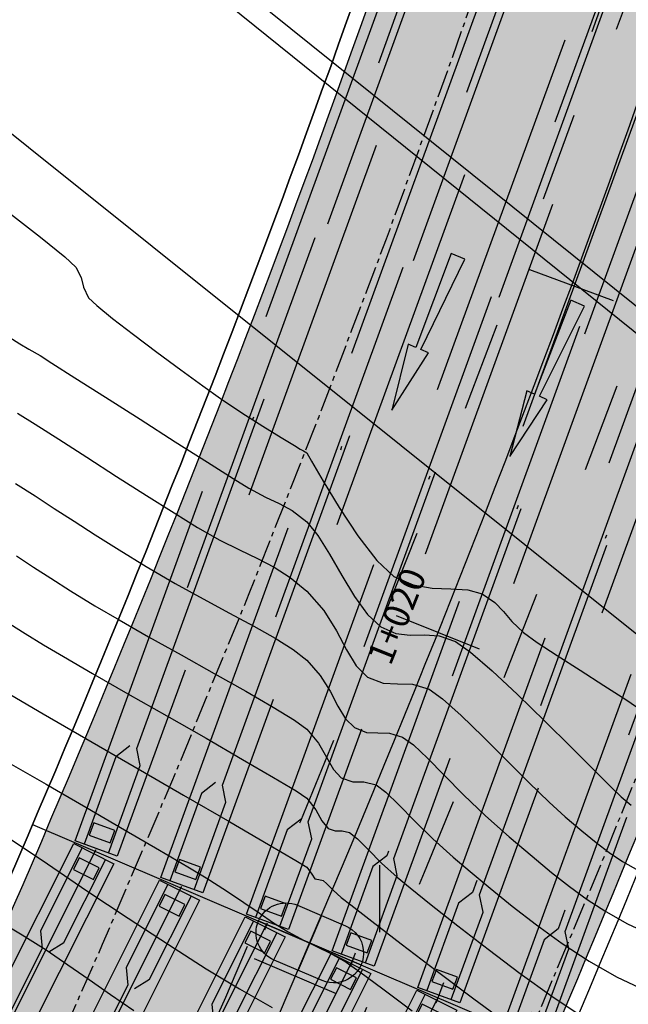
# Model space of a CAD drawing. Units: metres. Extents: x 258681 to 275242, y 8664333 to 8668537.
# Drawn here: x 259294 to 259311, y 8665298 to 8665325 of the extents above; entities that cross this region are included whole.
import ezdxf

# ---------------------------------------------------------------- set-up
doc = ezdxf.new("R2010")
doc.units = ezdxf.units.M
for name, pattern in [('ACAD_ISO03W100', [30, 12, -18]), ('CENTER2', [1.125, 0.75, -0.125, 0.125, -0.125]), ('DASHDOT', [25.4, 12.7, -6.35, 0, -6.35]), ('DASHED', [0.75, 0.5, -0.25])]:
    doc.linetypes.add(name, pattern=pattern)
for name, color, linetype in [('0 CASCO BD', 252, 'Continuous'), ('0 VIAD SANTA ROSA', 7, 'Continuous'), ('04_ALI', 7, 'Continuous'), ('05_PERF', 7, 'Continuous'), ('BARANDA SOLIDAS', 22, 'Continuous'), ('BERMA CENTRAL', 2, 'Continuous'), ('C-ROAD-STAN-MAJR', 11, 'Continuous'), ('C-ROAD-STAN-MINR', 11, 'Continuous'), ('Muros Medio Jersey', 2, 'Continuous'), ('PILAR', 3, 'Continuous'), ('Señalizacion', 252, 'Continuous'), ('TOP_Veredas', 252, 'Continuous')]:
    doc.layers.add(name, color=color, linetype=linetype)
for name, color, linetype, true_color in [('02_TIN Mn', 7, 'Continuous', 0x757500), ('02_TIN My', 7, 'Continuous', 0xad5700), ('BARANDA SOMBRA', 7, 'Continuous', 0x8c8c8c), ('PISTA', 7, 'Continuous', 0x85d4e0)]:
    doc.layers.add(name, color=color, linetype=linetype, true_color=true_color)
doc.styles.add('DATOS-02', font='romand.shx')
pattern_1 = [(0, (-0.076174672256207, 0.2886511112296042), (0, 6.985), [5.08, -1.905]), (90, (-0.076174672256207, 0.2886511112296042), (-6.985, 4.277078946022131e-16), [5.08, -1.905])]

# ---------------------------------------------------------------- blocks, each defined once
blk = doc.blocks.new('HACHT VIADUCTO 01')
at = {"layer": 'PISTA'}
h = blk.add_hatch(color=256, dxfattribs=at)
h.dxf.hatch_style = 1
edge = h.paths.add_edge_path()
edge.add_arc((-818.4035292826011, -858.7229493763298), 391.6949998668251, 331.0978732861121, 342.6654702851318)
edge.add_line((-444.4987636209989, -975.4285582229495), (-441.7580373693781, -967.7627236321568))
edge.add_line((-441.7580373693781, -967.7627236321568), (-439.1701811411476, -960.0188890919089))
edge.add_line((-439.1701811411476, -960.0188890919089), (-439.1388407559425, -959.9220691043884))
edge.add_line((-439.1388407559425, -959.9220691043884), (-438.0826052258781, -956.7690856307745))
edge.add_line((-438.0826052258781, -956.7690856307745), (-436.9694601000811, -953.6210752017796))
edge.add_arc((-245.7441984636243, -1011.525646181777), 199.8000000708431, 145.9351190878237, 163.1532589686925, ccw=False)
edge.add_line((-411.2592815977696, -899.611405428499), (-409.5177352112078, -896.7625323329121))
edge.add_line((-409.5177352112078, -896.7625323329121), (-407.7364463188278, -893.9546953942627))
edge.add_line((-407.7364463188278, -893.9546953942627), (-398.971912805544, -880.4455886315554))
edge.add_line((-398.971912805544, -880.4455886315554), (-380.3270316594862, -854.7469301018864))
edge.add_line((-380.3270316594862, -854.7469301018864), (-397.6235697787488, -854.7469301018864))
edge.add_line((-397.6235697787488, -854.7469301018864), (-419.7674614130228, -885.2683533914387))
edge.add_arc((-245.7441984784964, -1011.525646174327), 215.0000000540539, 144.0383780440677, 161.5992536354917)
edge.add_line((-449.7516569774307, -943.6584457010031), (-451.9098094735236, -949.6820861902088))
edge.add_line((-451.9098094735236, -949.6820861902088), (-453.888846313348, -955.7773701380938))
edge.add_line((-453.888846313348, -955.7773701380938), (-454.7305893532175, -958.4622160885483))
edge.add_line((-454.7305893532175, -958.4622160885483), (-455.5576985033404, -961.0368438940495))
edge.add_arc((-818.4035293701163, -858.7229493334889), 376.9949999635944, 331.8950627657104, 344.2528104150728, ccw=False)
edge.add_line((-485.8614140904683, -1036.320729620755), (-487.0486616224807, -1038.750392390415))
edge.add_line((-487.0486616224807, -1038.750392390415), (-488.2301545004884, -1041.125801123679))
edge.add_line((-488.2301545004884, -1041.125801123679), (-493.8659229000041, -1052.343431353569))
edge.add_line((-493.8659229000041, -1052.343431353569), (-747.408225336083, -1511.594229107723))
edge.add_line((-747.408225336083, -1511.594229107723), (-735.1519731071603, -1518.36063740775))
edge.add_line((-735.1519731071603, -1518.36063740775), (-475.4954781735141, -1048.034970667213))
at = {"layer": 'BARANDA SOLIDAS'}
for points in [[(-734.8017944718013, -1518.553963359445), (-475.1452995444124, -1048.228296630085, 0.05051084761821633), (-444.1193644453597, -975.555534183979), (-441.3799824414018, -967.893459463492), (-438.7902048368414, -960.1438754461706), (-438.7589094747382, -960.0471945498139), (-437.704378299095, -956.8992987666279), (-436.5892832401732, -953.74577386491, -0.07529309242234251), (-410.9227851995674, -899.8278641439974), (-409.1781880886701, -896.9740005824715), (-407.3997735038574, -894.1706944014877), (-398.6420250045776, -880.6720456369221), (-23.53631209177547, -363.6554150059819, 0.0006956742860020848)], [(-735.1519731071603, -1518.36063740775), (-475.4954781795677, -1048.034970678389, 0.05051606807815331), (-444.4987636209989, -975.4285582229495), (-441.7580373693781, -967.7627236321568), (-439.1701811411476, -960.0188890919089), (-439.1388407559425, -959.9220691043884), (-438.0826052258781, -956.7690856307745), (-436.9694601000811, -953.6210752017796, -0.07526997581815636), (-411.2592815977696, -899.611405428499), (-409.5177352112078, -896.7625323329121), (-407.7364463188278, -893.9546953942627), (-398.971912805544, -880.4455886315554), (-23.86007630181848, -363.4205177165568, 0.0006956742859831535)], [(-115.3859303186182, -464.9401869233698), (-127.8191986191378, -482.1883555669338), (-420.0912256291194, -885.0334561094642, 0.07676874075906845), (-450.1297605627624, -943.5278371293098), (-452.2884001063358, -949.5528370216489), (-454.284248684562, -955.6998998560011), (-454.3188391009753, -955.8118021097034), (-455.1118501589808, -958.3412112351507), (-455.9407322858751, -960.9213579688221, -0.05398275010894094), (-486.2176399251621, -1036.138644386083), (-487.4074324202666, -1038.573515338823), (-488.5879416376411, -1040.9469464086), (-494.2198592307104, -1052.156911859289), (-747.7584039752837, -1511.400903163478)], [(-747.4082253400993, -1511.594229115173), (-493.8659229000041, -1052.343431353569), (-488.2301545004884, -1041.125801123679), (-487.0486616224807, -1038.750392390415), (-485.8614140904683, -1036.320729620755, 0.05397316452478675), (-455.5576985033404, -961.0368438940495), (-454.7305893532175, -958.4622160885483), (-453.9369175180618, -955.9306993298233), (-453.9029257345537, -955.820733692497), (-451.9098094735236, -949.6820861902088), (-449.7516569774307, -943.6584457010031, -0.07677408555880275), (-419.7674614190764, -885.2683533988893), (-127.4983303025074, -482.4272443316877), (-114.7744532401848, -464.8896387405694)]]:
    blk.add_lwpolyline(points, format="xyb", dxfattribs=at)
blk = doc.blocks.new('AeccTickLine')
at = {"color": 3}
blk.add_line((0, -2), (0, 2), dxfattribs=at)
blk = doc.blocks.new('LOTES')
at = {"layer": 'TOP_Veredas', "flags": 128}
blk.add_lwpolyline([(269051.8402104473, 8665504.06497804), (269099.8469323149, 8665469.208383474), (269132.0478143136, 8665445.375447763), (269159.7260083387, 8665424.557299765), (269181.2983190551, 8665408.331690654), (269205.3874835764, 8665390.609825978), (269234.9613055889, 8665370.08810502), (269247.2180302509, 8665360.507030692), (269257.1600672404, 8665351.4941744), (269284.6668252942, 8665329.47430168), (269321.2757519314, 8665300.172628053), (269349.6189671744, 8665277.990059495), (269378.895244071, 8665255.925456252), (269406.1928199286, 8665235.88009438), (269461.5346940067, 8665195.262483766), (269501.313624261, 8665165.829981565), (269530.8569924068, 8665144.82335168), (269531.2507474528, 8665145.66419833), (269532.5024645233, 8665144.820446283)], dxfattribs=at)
blk = doc.blocks.new('LOTESS')
at = {"layer": 'TOP_Veredas', "linetype": 'Continuous'}
blk.add_blockref('LOTES', (-0.00288748275488615, 8.961744606494904e-05), dxfattribs=at)
blk = doc.blocks.new('*U281')
at = {"color": 8, "linetype": 'DASHDOT', "lineweight": -3, "ltscale": 2}
for p, q in [((50.00075200984736, -1.149968471378088), (0.4030725185341111, -1.149999676272273)), ((50.15435639201218, -3.649966117797114), (0.3052886683728717, -3.649999365090658)), ((50.30891395142291, -6.149968471378088), (0.2074777090549507, -6.149999676272273)), ((50.46308811686067, -8.649965913885481), (0.109680305305093, -8.649999495809675)), ((50.61811299319085, -11.14996847137809), (0.01188289729671897, -11.14999967627227))]:
    blk.add_line(p, q, dxfattribs=at)
at = {"color": 8, "linetype": 'DASHED', "lineweight": -3, "ltscale": 20}
for points in [[(0.6389814369660711, -1.749999824911356), (0.6389814362675792, -0.5499998237937689), (49.88634391133689, -0.5499770026654005), (49.88634391389803, -1.749977005645633), (0.6389814369660711, -1.750000178813934)], [(49.88634389288507, -0.799977008253336), (47.38634392827532, -0.7999770510941744), (46.98634401556353, -1.049976918846369), (3.538981546827211, -1.049999753013253), (3.138981458735737, -0.7999995835125446), (0.6389814196201882, -0.7999995965510607)], [(0.6389814535552545, -1.499999601393938), (3.138981500121384, -1.499999582767487), (3.538981079419694, -1.249999677762389), (46.98634352580427, -1.24997691065073), (47.38634396593568, -1.499977055937052), (49.87753713007567, -1.499977009370923)], [(0.5411975868048318, -4.24999951372974), (0.5411975861063398, -3.049999512612154), (50.03994829350171, -3.049974649084427), (50.03994829606285, -4.249974652064658), (0.5411975868048318, -4.249999867632319)], [(50.03994827504988, -3.299974654672362), (47.53994831044014, -3.299974697513201), (47.13994839772835, -3.549974565265395), (3.441197696665971, -3.549999441831639), (3.041197608574497, -3.29999927233093), (0.5411975694589488, -3.299999285369446)], [(0.5411976033940151, -3.999999290212323), (3.041197649960144, -3.999999271585872), (3.441197229258454, -3.749999366580774), (47.13994790796909, -3.749974557069756), (47.53994834810049, -3.999974702356078), (50.03114151224048, -3.999974655789949)], [(0.4433866274869107, -6.749999824911356), (0.4433866267884188, -5.549999823793769), (50.19450585291244, -5.549977002665401), (50.19450585547358, -6.749977005645633), (0.4433866274869107, -6.750000178813934)], [(50.19450583446061, -5.799977008253336), (47.69450586985087, -5.799977051094174), (47.29450595713908, -6.049976918846369), (3.34338673734805, -6.049999753013253), (2.943386649256576, -5.799999583512545), (0.4433866101410278, -5.799999596551061)], [(0.4433866440760941, -6.499999601393938), (2.943386690642223, -6.499999582767487), (3.343386269940533, -6.249999677762389), (47.29450546737982, -6.24997691065073), (47.69450590751123, -6.499977055937052), (50.18569907165121, -6.499977009370923)], [(0.345589223737053, -9.249999644448758), (0.3455892230385611, -8.049999643331171), (50.3486800183502, -8.049974445172793), (50.34868002091134, -9.249974448153026), (0.345589223737053, -9.249999998351337)], [(50.34867999989837, -8.299974450760729), (47.84868003528863, -8.299974493601567), (47.44868012257684, -8.549974361353762), (3.245589333598192, -8.549999572550655), (2.845589245506718, -8.299999403049947), (0.3455892063911701, -8.299999416088463)], [(0.3455892403262364, -8.99999942093134), (2.845589286892365, -8.999999402304889), (3.245588866190675, -8.749999497299791), (47.44867963281758, -8.749974353158123), (47.84868007294899, -8.999974498444445), (50.33987323708897, -8.999974451878316)], [(0.247791815728679, -11.74999982491136), (0.2477918150301871, -10.54999982379377), (50.50370489468038, -10.5499770026654), (50.50370489724152, -11.74997700564563), (0.247791815728679, -11.75000017881393)], [(50.50370487622855, -10.79997700825334), (48.00370491161881, -10.79997705109417), (47.60370499890702, -11.04997691884637), (3.147791925589818, -11.04999975301325), (2.747791837498344, -10.79999958351254), (0.2477917983827961, -10.79999959655106)]]:
    blk.add_lwpolyline(points, dxfattribs=at)
at = {"color": 8, "lineweight": -3}
for points in [[(49.61134418902236, -1.449976958334446), (49.61134398005686, -0.8499769568443298), (49.26134398042939, -0.8499770797789097), (49.26134418939489, -1.449977081269026)], [(49.76494857118718, -3.949974604753472), (49.76494836222167, -3.349974603263356), (49.4149483625942, -3.349974726197936), (49.41494857155971, -3.949974727688052)], [(49.91950613059791, -6.449976958334446), (49.91950592163241, -5.84997695684433), (49.56950592200494, -5.84997707977891), (49.56950613097044, -6.449977081269026)], [(50.07368029603567, -8.949974400841839), (50.07368008707017, -8.349974399351723), (49.72368008744269, -8.349974522286303), (49.7236802964082, -8.949974523776419)], [(50.22870517236585, -11.44997695833445), (50.22870496340035, -10.84997695684433), (49.87870496377288, -10.84997707977891), (49.87870517273838, -11.44997708126903)]]:
    blk.add_lwpolyline(points, close=True, dxfattribs=at)
blk = doc.blocks.new('*U282')
at = {"color": 8, "linetype": 'DASHDOT', "lineweight": -3, "ltscale": 2}
for p, q in [((51.27013646731402, -1.149968471378088), (0.5952140418938348, -1.149999676272273)), ((51.33725914783265, -3.649965328222907), (0.4587737948563247, -3.649999262641073)), ((51.40438426616172, -6.149968471378088), (0.3225919367391867, -6.149999676272273)), ((51.47150735086455, -8.64996524134593), (0.1846803042332624, -8.649999445790334)), ((51.53863281389529, -11.14996847137809), (0.05014185251162666, -11.14999967627227)), ((51.60635650414113, -13.64996847137809), (-0.08569923370702187, -13.64999967627227))]:
    blk.add_line(p, q, dxfattribs=at)
at = {"color": 8, "linetype": 'DASHED', "lineweight": -3, "ltscale": 20}
for points in [[(0.8311229603257948, -1.749999824911356), (0.8311229596273029, -0.5499998237937689), (51.15572836880355, -0.5499770026654005), (51.15572837136469, -1.749977005645633), (0.8311229603257948, -1.750000178813934)], [(51.15572835035172, -0.799977008253336), (48.65572838574198, -0.7999770510941744), (48.25572847303019, -1.049976918846369), (3.731123070186935, -1.049999753013253), (3.331122982095461, -0.7999995835125446), (0.8311229429799118, -0.7999995965510607)], [(0.8311229769149782, -1.499999601393938), (3.331123023481108, -1.499999582767487), (3.731122602779418, -1.249999677762389), (48.25572798327093, -1.24997691065073), (48.65572842340234, -1.499977055937052), (51.14692158754232, -1.499977009370923)], [(0.6946827132882847, -4.249999411280155), (0.6946827125897928, -3.049999410162568), (51.22285104932219, -3.049973859510219), (51.22285105188332, -4.249973862490451), (0.6946827132882847, -4.249999765182733)], [(51.22285103087036, -3.299973865098155), (48.72285106626062, -3.299973907938993), (48.32285115354883, -3.549973775691188), (3.594682823149424, -3.549999339382053), (3.19468273505795, -3.299999169881344), (0.6946826959424017, -3.29999918291986)], [(0.694682729877468, -3.999999187762738), (3.194682776443597, -3.999999169136286), (3.594682355741907, -3.749999264131189), (48.32285066378957, -3.749973767495549), (48.72285110392097, -3.999973912781871), (51.21404426806096, -3.999973866215742)], [(0.5585008551711468, -6.749999824911356), (0.5585008544726549, -5.549999823793769), (51.28997616765125, -5.549977002665401), (51.28997617021239, -6.749977005645633), (0.5585008551711468, -6.750000178813934)], [(51.28997614919943, -5.799977008253336), (48.78997618458968, -5.799977051094174), (48.38997627187789, -6.049976918846369), (3.458500965032286, -6.049999753013253), (3.058500876940812, -5.799999583512545), (0.5585008378252638, -5.799999596551061)], [(0.5585008717603301, -6.499999601393938), (3.058500918326459, -6.499999582767487), (3.458500497624769, -6.249999677762389), (48.38997578211863, -6.24997691065073), (48.78997622225004, -6.499977055937052), (51.28116938639003, -6.499977009370923)], [(0.4205892226652224, -9.249999594429417), (0.4205892219667305, -8.04999959331183), (51.35709925235408, -8.049973772633242), (51.35709925491522, -9.249973775613475), (0.4205892226652224, -9.249999948331995)], [(51.35709923390225, -8.299973778221178), (48.85709926929251, -8.299973821062016), (48.45709935658072, -8.54997368881421), (3.320589332526362, -8.549999522531314), (2.920589244434888, -8.299999353030605), (0.4205892053193395, -8.299999366069121)], [(0.4205892392544058, -8.999999370911999), (2.920589285820535, -8.999999352285547), (3.320588865118845, -8.74999944728045), (48.45709886682146, -8.749973680618572), (48.85709930695287, -8.999973825904894), (51.34829247109285, -8.999973779338765)], [(0.2860507709435867, -11.74999982491136), (0.2860507702450948, -10.54999982379377), (51.42422471538482, -10.5499770026654), (51.42422471794596, -11.74997700564563), (0.2860507709435867, -11.75000017881393)], [(51.424224696933, -10.79997700825334), (48.92422473232325, -10.79997705109417), (48.52422481961146, -11.04997691884637), (3.186050880804726, -11.04999975301325), (2.786050792713252, -10.79999958351254), (0.2860507535977038, -10.79999959655106)], [(0.2860507875327701, -11.49999960139394), (2.786050834098899, -11.49999958276749), (3.186050413397209, -11.24999967776239), (48.5242243298522, -11.24997691065073), (48.92422476998361, -11.49997705593705), (51.4154179341236, -11.49997700937092)], [(0.1502096847249382, -14.24999982491136), (0.1502096840264462, -13.04999982379377), (51.49194840563067, -13.0499770026654), (51.4919484081918, -14.24997700564563), (0.1502096847249382, -14.25000017881393)], [(51.49194838717884, -13.29997700825334), (48.9919484225691, -13.29997705109417), (48.5919485098573, -13.54997691884637), (3.050209794586077, -13.54999975301325), (2.650209706494603, -13.29999958351254), (0.1502096673790552, -13.29999959655106)], [(0.1502097013141215, -13.99999960139394), (2.65020974788025, -13.99999958276749), (3.05020932717856, -13.74999967776239), (48.59194802009804, -13.74997691065073), (48.99194846022945, -13.99997705593705), (51.48314162436944, -13.99997700937092)]]:
    blk.add_lwpolyline(points, dxfattribs=at)
at = {"color": 8, "lineweight": -3}
for points in [[(1.456123274938202, -1.449999537318945), (1.456123064110054, -0.8499995358288288), (1.106123064482583, -0.8499996569007635), (1.106123275310731, -1.44999965839088)], [(1.319683027900692, -3.949999123687745), (1.319682817072544, -3.349999122197628), (0.9696828174450731, -3.349999243269563), (0.969683028273221, -3.949999244759679)], [(1.183501169783554, -6.449999537318945), (1.183500958955406, -5.849999535828829), (0.8335009593279352, -5.849999656900764), (0.833501170156083, -6.44999965839088)], [(1.04558953727763, -8.949999306837006), (1.045589326449482, -8.34999930534689), (0.6955893268220108, -8.349999426418824), (0.6955895376501586, -8.94999942790894)], [(0.9110510855559939, -11.44999953731894), (0.9110508747278461, -10.84999953582883), (0.5610508751003751, -10.84999965690076), (0.5610510859285229, -11.44999965839088)]]:
    blk.add_lwpolyline(points, close=True, dxfattribs=at)
blk = doc.blocks.new('*U308')
h = blk.add_hatch()
h.set_pattern_fill('ANGLE', color=6)
h.set_pattern_definition(pattern_1)
h.paths.add_polyline_path([(1.423825327743793, 2.088660173743313), (0.8238253277670763, 2.088660173743313, 0.4142135623730951), (-0.07617467260545285, 1.188660173370784), (1.423825327743793, 1.188660174302107)])
h.paths.add_polyline_path([(2.02382532772051, 2.088660173743313), (1.423825327743793, 2.088660173743313), (1.423825327743793, 1.188660174302107), (2.923825328093039, 1.188660175233429, 0.4142135617669218)])
h.paths.add_polyline_path([(2.923825328093039, 1.188660175233429), (1.423825327743793, 1.188660174302107), (1.423825327743793, 0.2886601729982552), (2.02382532772051, 0.2886601729982552, 0.4142135629792686)])
h.paths.add_polyline_path([(1.423825327743793, 1.188660174302107), (-0.07617467260545274, 1.188660173370784, 0.4142135623730951), (0.8238253277670763, 0.2886601729982552), (1.423825327743793, 0.2886601729982552)])
at = {"true_color": 0xf500f5}
h = blk.add_hatch(color=6, dxfattribs=at)
h.dxf.hatch_style = 1
edge = h.paths.add_edge_path()
edge.add_line((0.3294237996783643, -1.01068291772092), (-0.9580099980981872, -0.4606699940434298))
edge.add_arc((-0.6437168988882755, 0.2750064618387453), 0.7999999999689558, 66.86702845006818, 246.86702845006812, ccw=False)
edge.add_line((-0.329423799678364, 1.01068291772092), (0.95800999812258, 0.4606699941005261))
edge.add_arc((0.6437168989004721, -0.2750064618101971), 0.8, -113.13297154993182, 66.86702845006818, ccw=False)
at = {"layer": 'PILAR'}
h = blk.add_hatch(dxfattribs=at)
h.set_pattern_fill('ANGLE', color=256)
h.set_pattern_definition([(0, (-269057.8630237612, -8664706.071048979), (0, 6.985), [5.08, -1.905]), (90, (-269057.8630237612, -8664706.071048979), (-6.985, 4.277078946022131e-16), [5.08, -1.905])])
h.paths.add_polyline_path([(2.02382532772051, 2.088660173743313), (0.8238253277670761, 2.088660173743313, 1), (0.8238253277670761, 0.2886601729982552), (2.02382532772051, 0.2886601729982552, 1)])
h = blk.add_hatch(dxfattribs=at)
h.set_pattern_fill('ANGLE', color=256)
h.set_pattern_definition(pattern_1)
h.paths.add_polyline_path([(1.423825327743793, 2.088660173743313), (0.8238253277670763, 2.088660173743313, 0.4142135623730951), (-0.07617467260545285, 1.188660173370784), (1.423825327743793, 1.188660174302107)])
h.paths.add_polyline_path([(2.02382532772051, 2.088660173743313), (1.423825327743793, 2.088660173743313), (1.423825327743793, 1.188660174302107), (2.923825328093039, 1.188660175233429, 0.4142135617669217)])
h.paths.add_polyline_path([(2.923825328093039, 1.188660175233429), (1.423825327743793, 1.188660174302107), (1.423825327743793, 0.2886601729982552), (2.02382532772051, 0.2886601729982552, 0.4142135629792686)])
h.paths.add_polyline_path([(1.423825327743793, 1.188660174302107), (-0.07617467260545274, 1.188660173370784, 0.4142135623730951), (0.8238253277670763, 0.2886601729982552), (1.423825327743793, 0.288660172998255)])
at = {"layer": 'PILAR', "color": 1}
for p, q in [((-1.379393355153771, 0.5892995611786597), (1.379393354297331, -0.5892995608127739)), ((0.3142930996788761, 0.7356764557155844), (-0.3142930996788758, -0.7356764557155843))]:
    blk.add_line(p, q, dxfattribs=at)
at = {"layer": 'PILAR'}
blk.add_lwpolyline([(0.3294237996783643, -1.01068291772092), (-0.9580099980981873, -0.4606699940434297, -0.9999999999999999), (-0.329423799678364, 1.01068291772092), (0.95800999812258, 0.4606699941005261, -0.9999999999999999)], format="xyb", close=True, dxfattribs=at)
blk = doc.blocks.new('TIN 023')
at = {"layer": '02_TIN Mn', "linetype": 'Continuous', "lineweight": -3}
for points, elevation in [([(259293.6870488367, 8665300.786752956), (259294.4699341347, 8665300.320037462), (259295.1140518436, 8665299.914078774), (259295.7029727512, 8665299.51826623), (259296.2705571533, 8665299.122249028), (259296.8506653452, 8665298.715676354), (259297.4771576224, 8665298.28819741)], 25.5), ([(259294.1799369302, 8665302.884023475), (259295.1506734728, 8665302.224880287), (259296.2151188613, 8665301.50686285), (259297.3183859128, 8665300.770961232), (259298.405587444, 8665300.05816551), (259299.4218362721, 8665299.409465749), (259300.3122452137, 8665298.86585202), (259301.1874541772, 8665298.367531637)], 26), ([(259294.1141611143, 8665304.946545564), (259295.1170668349, 8665304.366965951), (259296.1815916726, 8665303.751134256), (259297.2258292154, 8665303.145531757), (259298.1678730508, 8665302.596639734), (259298.9258167667, 8665302.150939459), (259299.417753951, 8665301.854912212), (259299.9641168996, 8665301.50507022), (259300.4285981838, 8665301.191598678), (259300.84009808, 8665300.90781557), (259301.2275168641, 8665300.647038877), (259301.6197548122, 8665300.402586583), (259302.0549584278, 8665300.165016824), (259302.4051474789, 8665299.998936187), (259302.7532428546, 8665299.829847263), (259303.182165444, 8665299.583252646), (259303.549627402, 8665299.32737459), (259304.1640990128, 8665298.873213949), (259304.9563442043, 8665298.277407747)], 26.5), ([(259294.1646350959, 8665306.765143042), (259295.0409519508, 8665306.25532894), (259296.1845533579, 8665305.59288519), (259297.4787020595, 8665304.844288284), (259298.8066607974, 8665304.076014698), (259300.0516923137, 8665303.354540927), (259301.0970593508, 8665302.746343456), (259301.8260246504, 8665302.317898769), (259302.1218509547, 8665302.135683352), (259302.256713566, 8665301.95244511), (259302.3401758051, 8665301.826804595), (259302.4485250429, 8665301.803381136), (259302.5607287813, 8665301.783315381), (259302.6621663902, 8665301.693738978), (259302.8335880836, 8665301.52229232), (259303.0485731626, 8665301.326243352), (259303.303776154, 8665301.125231378), (259303.8656239124, 8665300.689991588), (259304.6564344862, 8665300.08295737), (259305.5985259237, 8665299.36656212), (259306.6142162732, 8665298.603239233), (259307.6258235831, 8665297.8554221)], 27), ([(259294.3173497549, 8665310.506341118), (259294.7813919151, 8665310.203663414), (259295.2457994253, 8665309.901605994), (259295.7737883112, 8665309.565739546), (259296.4285745986, 8665309.161634767), (259297.0765808573, 8665308.780287132), (259297.8694718244, 8665308.330474235), (259298.7438840282, 8665307.841715235), (259299.6364539976, 8665307.343529288), (259300.4838182612, 8665306.865435554), (259301.2226133477, 8665306.436953183), (259301.7894757856, 8665306.087601338), (259302.1210421037, 8665305.846899174), (259302.4363907111, 8665305.473396264), (259302.6536610203, 8665305.09462849), (259302.836472368, 8665304.763981668), (259303.0484440908, 8665304.534841599), (259303.3575589866, 8665304.433104891), (259303.6546368189, 8665304.433064155), (259303.9853107278, 8665304.35010778), (259304.2471373356, 8665304.153959394), (259304.5925495606, 8665303.81788546), (259305.0142753952, 8665303.38573031), (259305.5050428314, 8665302.901338276), (259306.0575798615, 8665302.408553682), (259306.5144331835, 8665302.024993248), (259307.0472798537, 8665301.578420889), (259307.6445452668, 8665301.09135838), (259308.2946548172, 8665300.586327499), (259308.9860338998, 8665300.085850032), (259309.7071079091, 8665299.612447754), (259310.4463022398, 8665299.188642446), (259311.2225433137, 8665298.821876246)], 28), ([(259294.2978325508, 8665312.44831069), (259294.820407853, 8665312.113826666), (259295.3350883983, 8665311.779764278), (259295.8664656299, 8665311.43446331), (259296.4391309906, 8665311.06626353), (259297.0776759238, 8665310.663504714), (259297.8066918724, 8665310.214526644), (259298.583222268, 8665309.759830853), (259299.3360359448, 8665309.34466036), (259300.0473124492, 8665308.964467159), (259300.699231328, 8665308.614703236), (259301.273972128, 8665308.29082059), (259301.7537143958, 8665307.98827121), (259302.1206376781, 8665307.702507086), (259302.4830207466, 8665307.292418592), (259302.7473807929, 8665306.86822671), (259302.9587433607, 8665306.467714382), (259303.1621339931, 8665306.128664535), (259303.4025782336, 8665305.8888601), (259303.7270674505, 8665305.760240689), (259304.0333269857, 8665305.746579593), (259304.3479680117, 8665305.740219723), (259304.6976017011, 8665305.63350398), (259304.990907377, 8665305.422627186), (259305.36561242, 8665305.070417795), (259305.8158996777, 8665304.611948537), (259306.3359519971, 8665304.08229214), (259306.9199522259, 8665303.516521335), (259307.562083211, 8665302.949708847), (259308.1748947147, 8665302.437081289), (259308.7013526346, 8665301.998347996), (259309.1812640208, 8665301.615305804), (259309.6544359237, 8665301.269751532), (259310.1606753935, 8665300.943482019), (259310.7397894805, 8665300.618294088), (259311.3617643456, 8665300.331439309)], 28.5), ([(259294.3480447151, 8665314.338478548), (259294.8195810144, 8665314.042642208), (259295.4582725737, 8665313.63499544), (259296.2077122467, 8665313.154047195), (259297.0114928869, 8665312.638306431), (259297.8132073478, 8665312.126282096), (259298.5564484831, 8665311.656483142), (259299.1848091462, 8665311.26741852), (259299.7865645763, 8665310.926381785), (259300.3168078774, 8665310.660567103), (259300.7954177225, 8665310.430403775), (259301.2422727848, 8665310.196321111), (259301.677251737, 8665309.918748418), (259302.1202332526, 8665309.558114996), (259302.5828384208, 8665309.034610799), (259302.9203109308, 8665308.49310273), (259303.1901287693, 8665307.981823122), (259303.4497699223, 8665307.549004301), (259303.7567123764, 8665307.242878603), (259304.1709436192, 8665307.078687696), (259304.561903507, 8665307.061248433), (259304.9635629041, 8665307.05312965), (259305.4098926744, 8665306.916900178), (259305.7703114825, 8665306.66004252), (259306.2692122281, 8665306.214989297), (259306.855898955, 8665305.64814263), (259307.4796757074, 8665305.025904644), (259308.0898465298, 8665304.414677463), (259308.6357154661, 8665303.880863212), (259309.0665865605, 8665303.490864012), (259309.515800343, 8665303.114921078), (259309.8940199983, 8665302.802527301), (259310.2443017783, 8665302.533813164), (259310.6097019353, 8665302.288909145), (259311.0332767211, 8665302.047945732)], 29), ([(259294.1114283222, 8665316.38363386), (259294.4093991554, 8665316.198998796), (259294.6513825783, 8665316.06079733), (259294.9533183817, 8665315.882080514), (259295.2727218805, 8665315.680635095), (259295.8900626709, 8665315.287835062), (259296.710914608, 8665314.764532601), (259297.6408515468, 8665314.1715799), (259298.5854473423, 8665313.569829142), (259299.4502758497, 8665313.020132514), (259300.1409109238, 8665312.583342206), (259300.5629264199, 8665312.320310397), (259301.0133827252, 8665312.077535938), (259301.3814244505, 8665311.909099873), (259301.7294427624, 8665311.719622198), (259302.1198288271, 8665311.413722908), (259302.4182309107, 8665311.053703664), (259302.7346341129, 8665310.550979361), (259303.0655678543, 8665309.979743278), (259303.4075615554, 8665309.414188689), (259303.7571446369, 8665308.92850887), (259304.1108465192, 8665308.596897105), (259304.5176127541, 8665308.417453017), (259304.9009683399, 8665308.373679982), (259305.2820745212, 8665308.379968923), (259305.6820925422, 8665308.350710748), (259306.1221836476, 8665308.200296378), (259306.5237927175, 8665307.917455567), (259307.1008688489, 8665307.417897979), (259307.7877505414, 8665306.775954312), (259308.5187762947, 8665306.065955257), (259309.2282846086, 8665305.36223152), (259309.8506139826, 8665304.739113793), (259310.3201029165, 8665304.270932779), (259310.5710899099, 8665304.032019177), (259310.8425878, 8665303.805304317)], 29.5)]:
    blk.add_lwpolyline(points, dxfattribs=dict(at, elevation=elevation))
at = {"layer": '02_TIN My', "linetype": 'Continuous', "lineweight": -3}
for points, elevation in [([(259294.1454332255, 8665308.674946684), (259294.5494344903, 8665308.417951752), (259295.0504573248, 8665308.10874289), (259295.5804507731, 8665307.795861516), (259296.3624749166, 8665307.345083311), (259297.3159100308, 8665306.800012633), (259298.3601363914, 8665306.204253856), (259299.4145342736, 8665305.60141134), (259300.398483953, 8665305.035089457), (259301.2313657051, 8665304.548892573), (259301.8325598053, 8665304.186425054), (259302.1214465292, 8665303.991291264), (259302.3657672114, 8665303.681319209), (259302.5256712871, 8665303.385107389), (259302.694309948, 8665303.180823097), (259302.8852526227, 8665303.11797954), (259303.0687599098, 8665303.117954379), (259303.2730197546, 8665303.06671158), (259303.4834280564, 8665302.900695497), (259303.7727558767, 8665302.610206993), (259304.1322298254, 8665302.248142514), (259304.5530765121, 8665301.867398517), (259304.9021049233, 8665301.581587184), (259305.4632865716, 8665301.130130444), (259306.1806789666, 8665300.563316762), (259306.9983396188, 8665299.931434615), (259307.860326038, 8665299.284772474), (259308.7106957345, 8665298.673618812), (259309.4935062182, 8665298.148262097)], 27.5), ([(259294.0832333643, 8665319.751462746), (259294.9662260578, 8665319.061297953), (259295.616499022, 8665318.532879833), (259295.9182641695, 8665318.261251532), (259296.0603276903, 8665317.982835812), (259296.1201483643, 8665317.719700571), (259296.259493038, 8665317.437594937), (259296.4806112599, 8665317.226095255), (259296.9020611088, 8665316.88130378), (259297.4605940165, 8665316.44820046), (259298.0929614148, 8665315.97176522), (259298.735914736, 8665315.496977992), (259299.3262054118, 8665315.068818722), (259299.8005848742, 8665314.73226733), (259300.3727594438, 8665314.3466828), (259300.9385540562, 8665313.984418087), (259301.4323072657, 8665313.679039134), (259301.7883576268, 8665313.464111883), (259301.9410436937, 8665313.373202274), (259302.0330782521, 8665313.324255379), (259302.1194244015, 8665313.26933082), (259302.2493651475, 8665313.048112435), (259302.5600626566, 8665312.512683066), (259302.9942449456, 8665311.799145706), (259303.4946400316, 8665311.043603348), (259304.0039759314, 8665310.382158983), (259304.464980662, 8665309.950915609), (259304.9766511129, 8665309.722869478), (259305.4932139545, 8665309.638004605), (259305.9908909666, 8665309.620440492), (259306.4459039288, 8665309.59429665), (259306.8344746209, 8665309.483692577), (259307.1781164117, 8665309.25430685), (259307.4092847226, 8665309.00779363), (259307.6311820247, 8665308.738640038), (259307.9470107894, 8665308.441333203), (259308.3161546517, 8665308.177093938), (259308.8464685534, 8665307.82723009), (259309.4666666058, 8665307.429580396), (259310.1054629206, 8665307.0219836), (259310.6915716091, 8665306.642278442), (259311.1537067828, 8665306.328303667)], 30)]:
    blk.add_lwpolyline(points, dxfattribs=dict(at, elevation=elevation))

msp = doc.modelspace()

# ---------------------------------------------------------------- linework, layer by layer
at = {"layer": '0 VIAD SANTA ROSA'}
msp.add_line((259294.7538869749, 8665303.286017321), (259309.0076183094, 8665297.196588526), dxfattribs=at)
at = {"layer": '0 VIAD SANTA ROSA', "color": 0, "linetype": 'CENTER2', "lineweight": -3, "flags": 128}
for points in [[(258820.9225248273, 8664411.069505509), (259290.8215765723, 8665262.215496944, 0.05052391379273913), (259321.7744576869, 8665334.722377047), (259324.5172029433, 8665342.393858813), (259327.1021771071, 8665350.129069136), (259327.133585027, 8665350.226097759), (259328.1923770885, 8665353.38671277), (259329.3026030535, 8665356.526467718, -0.07523543093446844), (259355.078287531, 8665410.673746653), (259356.8152668095, 8665413.515148738), (259358.6008671632, 8665416.329781814), (259367.3755781977, 8665429.854575573), (259742.4966000877, 8665946.892306913), (259743.9180229396, 8665948.851783946), (259745.3402243693, 8665950.814123968), (259746.7623499395, 8665952.77994477), (259748.1835406829, 8665954.749864047), (259749.6029322977, 8665956.724498255), (259751.0196543452, 8665958.704461487), (259752.432829454, 8665960.690364309), (259753.8415725293, 8665962.682812605), (259755.2449899761, 8665964.68240639), (259756.6421789321, 8665966.689738607), (259758.032226518, 8665968.705393907), (259759.4142091057, 8665970.729947409), (259760.7871916079, 8665972.763963435), (259762.1502267916, 8665974.80799421), (259763.5023546184, 8665976.86257856), (259764.8426016157, 8665978.92824055), (259766.1699802799, 8665981.00548814), (259767.4834885174, 8665983.094811747), (259768.7821091239, 8665985.196682848), (259770.0648093078, 8665987.311552487), (259771.3305402595, 8665989.439849803), (259772.5782367711, 8665991.581980485), (259773.8068169095, 8665993.73832522), (259775.0151817477, 8665995.909238094), (259776.2022151565, 8665998.095044965), (259777.3667836622, 8666000.296041802), (259778.5077363726, 8666002.512492988), (259779.6239049781, 8666004.7446296), (259780.7141038281, 8666006.992647639), (259781.7771300909, 8666009.256706255), (259782.811763999, 8666011.536925917, 0.07616477309083475), (259797.7235671162, 8666065.993089158), (259797.9949551755, 8666068.482309429), (259798.2336783674, 8666070.972088031), (259798.4408476698, 8666073.461907206), (259798.6175791913, 8666075.9512911), (259798.7649930333, 8666078.439804332), (259798.8842122421, 8666080.92705053), (259798.9763618466, 8666083.412670866), (259799.0425679779, 8666085.896342551), (259799.0839570703, 8666088.37777736), (259799.1016551363, 8666090.856720123), (259799.0967871173, 8666093.332947215), (259799.0704763018, 8666095.806265047), (259799.0238438112, 8666098.276508559), (259798.9580081489, 8666100.74353971), (259798.874084808, 8666103.207245968), (259798.773185937, 8666105.667538816), (259798.6564200568, 8666108.124352247), (259798.524891829, 8666110.577641277), (259798.3797018694, 8666113.027380446), (259798.221946605, 8666115.473562378), (259798.0527181714, 8666117.916196266), (259797.8731043451, 8666120.355306447), (259797.6841885106, 8666122.790930936), (259797.4870496572, 8666125.223119978), (259797.2827624016, 8666127.651934631), (259797.0723970358, 8666130.077445334), (259796.8570195938, 8666132.49973049), (259796.6376919372, 8666134.918875063), (259796.4154718543, 8666137.334969183), (259796.1914131707, 8666139.74810676), (259795.9665658674, 8666142.158384103), (259734.7812951553, 8666797.528938208), (259734.0886771773, 8666808.71297953), (259733.9475221622, 8666811.082812829), (259733.8158736782, 8666813.452892924, -0.01158179693219349), (259732.1156307922, 8666840.873200113), (259731.9534748601, 8666843.241388539), (259731.8007831258, 8666845.610506482), (259731.1064366579, 8666856.794440627), (259720.9006163552, 8667188.4260493, 0.0320793987912549), (259713.5348076323, 8667265.808069857), (259676.8850275512, 8667494.307888005), (259675.4568790917, 8667505.421973301), (259675.1598572583, 8667507.77735281), (259674.8723050265, 8667510.133605063, -0.0230056784463993), (259669.1531839921, 8667564.382774517), (259668.9444443655, 8667566.747266183), (259668.7451487402, 8667569.112867963), (259667.806263411, 8667580.57941578), (259641.7592223744, 8668090.54248116)], [(258811.4677016786, 8664416.289306197), (259275.2769859539, 8665256.404670626), (259280.9377845955, 8665267.672121923), (259282.1256712676, 8665270.060385473), (259283.2964173143, 8665272.4562785, 0.05391122827216593), (259313.7743153816, 8665348.172887858), (259314.5899285891, 8665350.71173106), (259315.3878954754, 8665353.25694743), (259315.417996145, 8665353.35432506), (259317.3933523442, 8665359.438272912), (259319.548374213, 8665365.453175478, -0.07680919409445197), (259349.1793286508, 8665423.165292919), (259733.7549663878, 8665953.234533671), (259734.1213952862, 8665953.739595966), (259734.4877350811, 8665954.244566092), (259734.8539712135, 8665954.74945461), (259735.2200891318, 8665955.254272072), (259735.5860742902, 8665955.759029014), (259735.9519121482, 8665956.263735972), (259736.3175881699, 8665956.768403461), (259736.6830878226, 8665957.27304198), (259737.048396576, 8665957.777662022), (259737.4134999018, 8665958.282274058), (259737.778383272, 8665958.786888538), (259738.1430321588, 8665959.291515898), (259738.507432033, 8665959.79616655), (259738.8715683637, 8665960.300850889), (259739.2354266169, 8665960.805579286), (259739.598992255, 8665961.310362086), (259739.9622507357, 8665961.815209605), (259740.3251875114, 8665962.320132144), (259740.6877880277, 8665962.825139962), (259741.0500377236, 8665963.3302433), (259741.4119220293, 8665963.835452367), (259741.7734263663, 8665964.340777336), (259742.1345361465, 8665964.846228344), (259742.4952367708, 8665965.351815509), (259742.8555136286, 8665965.857548894), (259743.2153520971, 8665966.363438541), (259743.5747375399, 8665966.86949445), (259743.9336553071, 8665967.375726571), (259744.2920907335, 8665967.882144831), (259744.6500291384, 8665968.388759106), (259745.0074560099, 8665968.895579338), (259750.8030540444, 8665978.16730031), (259756.3361783382, 8665987.532338105), (259756.9048920412, 8665988.434327943), (259757.4702758673, 8665989.337853776), (259758.0322471064, 8665990.242952354), (259758.5907226856, 8665991.149659516), (259759.1456191624, 8665992.058010187), (259759.6968527202, 8665992.968038335), (259760.2443391625, 8665993.879776966), (259760.7879939085, 8665994.793258088), (259761.3277319887, 8665995.708512701), (259761.8634680415, 8665996.625570754), (259762.3951163091, 8665997.544461142), (259762.9225906356, 8665998.465211673), (259763.4458044638, 8665999.387849038), (259763.9646708339, 8666000.312398802), (259764.4791023818, 8666001.238885371), (259764.9890113382, 8666002.167331964), (259765.4943095283, 8666003.097760597), (259765.9949083722, 8666004.030192057), (259766.4907188854, 8666004.964645866), (259766.9816516799, 8666005.901140284), (259767.4676169665, 8666006.839692246), (259767.9485245568, 8666007.780317372), (259768.4242838666, 8666008.723029919), (259768.8948039191, 8666009.66784277), (259769.3599933494, 8666010.614767397), (259769.8197604094, 8666011.563813845), (259770.2740129729, 8666012.514990702), (259770.7226585422, 8666013.468305077), (259771.1656042548, 8666014.42376257), (259771.6027568902, 8666015.381367248), (259772.0340228791, 8666016.34112162, 0.07616477312258471), (259786.001838511, 8666067.349952638), (259786.1196951878, 8666068.395532884), (259786.231391205, 8666069.442262359), (259786.3370083581, 8666070.490095552), (259786.4366289356, 8666071.538988475), (259786.5303356996, 8666072.58889863), (259786.6182118655, 8666073.639785016), (259786.700341084, 8666074.691608077), (259786.7768074221, 8666075.744329724), (259786.8476953458, 8666076.79791328), (259786.9130897029, 8666077.852323478), (259786.9730757066, 8666078.90752644), (259787.0277389194, 8666079.963489654), (259787.0771652383, 8666081.020181956), (259787.1214408789, 8666082.07757351), (259787.1606523627, 8666083.135635784), (259787.1948865022, 8666084.194341537), (259787.2242303883, 8666085.253664792), (259787.2487713777, 8666086.313580811), (259787.2685970806, 8666087.37406609), (259787.2837953496, 8666088.43509832), (259787.2944542681, 8666089.496656375), (259787.3006621401, 8666090.55872029), (259787.3025074803, 8666091.621271236), (259787.3000790039, 8666092.684291497), (259787.2934656183, 8666093.74776446), (259787.282756414, 8666094.811674576), (259787.2680406565, 8666095.87600735), (259787.2494077786, 8666096.940749314), (259787.2269473732, 8666098.005888004), (259787.2007491863, 8666099.071411943), (259787.1709029709, 8666100.137310695), (259787.180806087, 8666111.014778549), (259786.9173124523, 8666121.945667854), (259786.8679546164, 8666122.56387384), (259786.8180515904, 8666123.1821634), (259786.7676210309, 8666123.800537502), (259786.7166806022, 8666124.418997169), (259786.6652479761, 8666125.037543463), (259786.6133408324, 8666125.65617749), (259786.5609768586, 8666126.274900394), (259786.5081737504, 8666126.893713368), (259786.4549492113, 8666127.51261763), (259786.4013209531, 8666128.131614447), (259786.3473066955, 8666128.750705106), (259786.2929241667, 8666129.36989094), (259786.2381911031, 8666129.989173308), (259786.1831252497, 8666130.6085536), (259786.1277443601, 8666131.228033237), (259786.0720661964, 8666131.847613666), (259786.0161085297, 8666132.467296354), (259785.9598891397, 8666133.087082803), (259785.9034258156, 8666133.706974525), (259785.8467363554, 8666134.326973066), (259785.7898385663, 8666134.947079984), (259785.7327502652, 8666135.567296851), (259785.6754892783, 8666136.18762527), (259785.6180734417, 8666136.808066841), (259785.560520601, 8666137.428623188), (259785.502848612, 8666138.04929595), (259785.4450753403, 8666138.670086764), (259785.3872186622, 8666139.290997287), (259785.3292964638, 8666139.912029179), (259785.271326642, 8666140.533184104), (259785.2133271043, 8666141.154463734), (259722.9869550713, 8666807.67648808, -0.01558254096049931), (259720.656060386, 8666845.267497664), (259710.4502390143, 8667176.89914107), (259709.7558925464, 8667188.083075214), (259709.6029387405, 8667190.460188858), (259709.4404887558, 8667192.836371874, 0.02807577482514661), (259703.1125651934, 8667259.314817026), (259702.8224317923, 8667261.678762961), (259702.5227988978, 8667264.04182032), (259701.0499385283, 8667275.452074777), (259664.4475919043, 8667503.65616028, -0.02700818517320986), (259657.606911613, 8667568.543967703), (259630.9732823439, 8668089.991574943)]]:
    msp.add_lwpolyline(points, format="xyb", dxfattribs=at)
at = {"layer": '0 VIAD SANTA ROSA', "color": 4}
for points in [[(259031.6903495974, 8664791.599841287), (259291.346844525, 8665261.925508017, 0.05051606807815331), (259322.3435590836, 8665334.531920472), (259325.0842853352, 8665342.197755063), (259327.6721415634, 8665349.941589603), (259327.7034819486, 8665350.03840959), (259328.7597174787, 8665353.191393064), (259329.8728626045, 8665356.339403493, -0.07526997581815636), (259355.5830411068, 8665410.349073267), (259357.3245874934, 8665413.197946362), (259359.1058763858, 8665416.0057833), (259367.870409899, 8665429.514890064), (259742.9822464028, 8665946.539960979, 0.0006956742859831535)], [(259032.0405282328, 8664791.406515336), (259291.6970231602, 8665261.732182065, 0.05051084761821633), (259322.7229582592, 8665334.404944511), (259325.4623402632, 8665342.067019232), (259328.0521178677, 8665349.816603249), (259328.0834132298, 8665349.913284145), (259329.1379444055, 8665353.061179928), (259330.2530394644, 8665356.21470483, -0.07529309242234251), (259355.919537505, 8665410.132614551), (259357.6641346159, 8665412.986478113), (259359.4425492007, 8665415.789784294), (259368.2002977, 8665429.288433058), (259743.3060106128, 8665946.30506369, 0.0006956742860020848)]]:
    msp.add_lwpolyline(points, format="xyb", dxfattribs=at)
at = {"layer": '0 VIAD SANTA ROSA', "color": 4, "flags": 128}
for points in [[(259019.4340973645, 8664798.36624958), (259272.9763998046, 8665257.617047342), (259278.6121682041, 8665268.834677571), (259279.7936610821, 8665271.210086305), (259280.9809086141, 8665273.639749074, 0.05397316452478675), (259311.2846242012, 8665348.923634801), (259312.1117333514, 8665351.498262607), (259312.9054051865, 8665354.029779365), (259312.93939697, 8665354.139745003), (259314.9325132311, 8665360.278392505), (259317.0906657272, 8665366.302032994, -0.07677408555880275), (259347.0748612855, 8665424.692125296), (259639.3439924021, 8665827.533234363), (259652.0678694644, 8665845.070839955)], [(259651.456392386, 8665845.020291772), (259639.0231240854, 8665827.772123128), (259346.7510970755, 8665424.927022586, 0.07676874075906845), (259316.7125621418, 8665366.432641566), (259314.5539225983, 8665360.407641673), (259312.55807402, 8665354.26057884), (259312.5234836036, 8665354.148676585), (259311.7304725456, 8665351.61926746), (259310.9015904187, 8665349.039120726, -0.05398275010894094), (259280.6246827794, 8665273.821834309), (259279.4348902843, 8665271.386963356), (259278.2543810669, 8665269.013532287), (259272.6224634739, 8665257.803566836), (259019.0839187293, 8664798.559575532)]]:
    msp.add_lwpolyline(points, format="xyb", dxfattribs=at)
at = {"layer": '04_ALI', "color": 210, "linetype": 'Continuous', "lineweight": -3}
msp.add_arc((258948.4387932986, 8665451.237529377), 384.6950000025556, 331.0978732417128, 345.0500000788319, dxfattribs=at)
at = {"layer": 'BERMA CENTRAL', "flags": 128}
msp.add_lwpolyline([(259063.0502303339, 8665503.920085685), (259085.6412289364, 8665487.259729814), (259229.4634638467, 8665381.412717665), (259265.045068162, 8665354.165886968), (259296.7732882138, 8665328.631236462), (259328.3741532485, 8665303.236239286), (259360.6550957873, 8665279.021601653), (259428.3816888054, 8665228.460213032), (259463.5910087978, 8665202.504963053), (259497.1798111375, 8665177.80636512), (259529.9910198853, 8665154.842926305), (259529.6194207272, 8665154.20631086), (259495.8541884377, 8665178.207878312), (259462.365197488, 8665202.738671314), (259427.8021421144, 8665228.169193337), (259392.7158948589, 8665254.151349967), (259359.6306201697, 8665278.963018969), (259327.8269634676, 8665302.918102525), (259296.3139023088, 8665328.298756499), (259264.4524519513, 8665353.914065594), (259228.6816736201, 8665381.181174913), (259062.7358253119, 8665503.442201082)], close=True, dxfattribs=at)
at = {"layer": 'Muros Medio Jersey', "ltscale": 1.5}
for points in [[(258986.2861280052, 8664709.357451014), (259291.346844525, 8665261.925508017, 0.05051606807815331), (259322.3435590836, 8665334.531920472), (259325.0842853352, 8665342.197755063), (259327.6721415634, 8665349.941589603), (259327.7034819486, 8665350.03840959), (259328.7597174787, 8665353.191393064), (259329.8728626045, 8665356.339403493, -0.07526997581815636), (259355.5830411068, 8665410.349073267), (259357.3245874934, 8665413.197946362), (259359.1058763858, 8665416.0057833), (259367.870409899, 8665429.514890064), (259742.9822464028, 8665946.539960979, 0.0006956742859831535)], [(258973.023893174, 8664715.129302645), (259272.6224634739, 8665257.803566836), (259278.2543810669, 8665269.013532287), (259279.4348902843, 8665271.386963356), (259280.6246827794, 8665273.821834309, 0.05398275010894094), (259310.9015904187, 8665349.039120726), (259311.7304725456, 8665351.61926746), (259312.5234836036, 8665354.148676585), (259312.55807402, 8665354.26057884), (259314.5539225983, 8665360.407641673), (259316.7125621418, 8665366.432641566, -0.07676874075906845), (259346.7510970755, 8665424.927022586), (259639.0231240854, 8665827.772123128)], [(258977.7328506664, 8664722.831198312), (259272.9763998046, 8665257.617047342), (259278.6121682041, 8665268.834677571), (259279.7936610821, 8665271.210086305), (259280.9809086141, 8665273.639749074, 0.05397316452478675), (259311.2846242012, 8665348.923634801), (259312.1117333514, 8665351.498262607), (259312.9054051865, 8665354.029779365), (259312.93939697, 8665354.139745003), (259314.9325132311, 8665360.278392505), (259317.0906657272, 8665366.302032994, -0.07677408555880275), (259347.0748612855, 8665424.692125296), (259639.3439924019, 8665827.533234363)]]:
    msp.add_lwpolyline(points, format="xyb", dxfattribs=at)
at = {"layer": 'Señalizacion', "linetype": 'ACAD_ISO03W100', "ltscale": 0.2}
for points in [[(258958.6468932733, 8664675.432003103), (259278.4624129299, 8665254.725995172), (259284.1578688298, 8665266.062429486), (259285.3546084476, 8665268.468492014), (259286.5026219513, 8665270.817863643, 0.05382651403486246), (259317.2214995117, 8665347.13314126), (259318.0212758413, 8665349.62268738), (259318.8251897215, 8665352.186872441), (259318.8499026951, 8665352.266820522), (259320.8006680394, 8665358.2750304), (259322.9514574411, 8665364.278119685, -0.07685888468418284), (259352.0932065411, 8665421.05121732), (259736.6688442781, 8665951.120458072, 4.618780513336693e-05)], [(258961.7983206416, 8664673.69174287), (259281.6478399058, 8665253.047319718), (259287.3779530644, 8665264.45273705), (259288.5835456277, 8665266.876598556), (259289.7089591982, 8665269.179720169, 0.05374298613821107), (259320.6685912577, 8665346.09310709), (259321.4526230934, 8665348.533643702), (259322.2624839655, 8665351.116797445), (259322.281809243, 8665351.179315979), (259324.2079837345, 8665357.11178789), (259326.3546622094, 8665363.103403125, -0.07690987770272925), (259355.0070844315, 8665418.93714172), (259739.5827221684, 8665949.006382473, 4.618780513866193e-05)]]:
    msp.add_lwpolyline(points, format="xyb", dxfattribs=at)
at = {"layer": 'Señalizacion'}
for points in [[(259304.4049544814, 8665314.420234706), (259305.3935251168, 8665315.954095222), (259305.1869359119, 8665316.043235015), (259306.3713852596, 8665318.47278328), (259306.0041155715, 8665318.631254036), (259305.0492097882, 8665316.102661554), (259304.8426205916, 8665316.191801345)], [(259307.582813422, 8665313.17392918), (259308.5855356718, 8665314.698576054), (259308.3797801896, 8665314.789623754), (259309.5866612152, 8665317.208107412), (259309.2208736991, 8665317.369969994), (259308.2426098799, 8665314.850322226), (259308.0368544036, 8665314.941369925)]]:
    msp.add_lwpolyline(points, close=True, dxfattribs=at)

# ---------------------------------------------------------------- block references
at = {"layer": '0 CASCO BD'}
msp.add_blockref('LOTESS', (-10000, 0), dxfattribs=at)
at = {"layer": '0 VIAD SANTA ROSA', "color": 4}
for name, p, rotation in [('*U282', (259295.0988472169, 8665302.249924129), 69.9846951274323), ('*U281', (259272.9867438117, 8665258.435801333), 63.33808241498193)]:
    msp.add_blockref(name, p, dxfattribs=dict(at, rotation=rotation))
at = {"layer": '0 VIAD SANTA ROSA'}
msp.add_blockref('*U308', (259302.2026110902, 8665300.103799693), dxfattribs=at)
at = {"layer": '05_PERF'}
msp.add_blockref('TIN 023', (0, 0), dxfattribs=at)
at = {"layer": 'BARANDA SOMBRA'}
msp.add_blockref('HACHT VIADUCTO 01', (259766.8423227046, 8666309.960478695), dxfattribs=at)
at = {"layer": 'C-ROAD-STAN-MAJR', "color": 11, "linetype": 'Continuous', "lineweight": -3, "xscale": 0.5999999999999998, "yscale": 0.5999999999999998, "zscale": 0.5999999999999998, "rotation": 68.21085517298003}
msp.add_blockref('AeccTickLine', (259305.6497087398, 8665308.441853963), dxfattribs=at)
at = {"layer": 'C-ROAD-STAN-MINR', "color": 11, "linetype": 'Continuous', "lineweight": -3, "xscale": 0.6000000000000001, "yscale": 0.6000000000000001, "zscale": 0.6000000000000001}
for p, rotation in [((259309.240529387, 8665317.774612194), 69.70023713816815), ((259301.8175270447, 8665299.205580223), 66.7214732076862)]:
    msp.add_blockref('AeccTickLine', p, dxfattribs=dict(at, rotation=rotation))

# ---------------------------------------------------------------- texts
at = {"layer": 'C-ROAD-STAN-MAJR', "color": 11, "linetype": 'Continuous', "lineweight": -3, "insert": (259305.0675040218, 8665308.674591295), "char_height": 0.7000000000000001, "attachment_point": 8, "rotation": 68.21085517298005, "style": 'DATOS-02'}
msp.add_mtext('1+020', dxfattribs=at)

doc.saveas('drawing.dxf')
